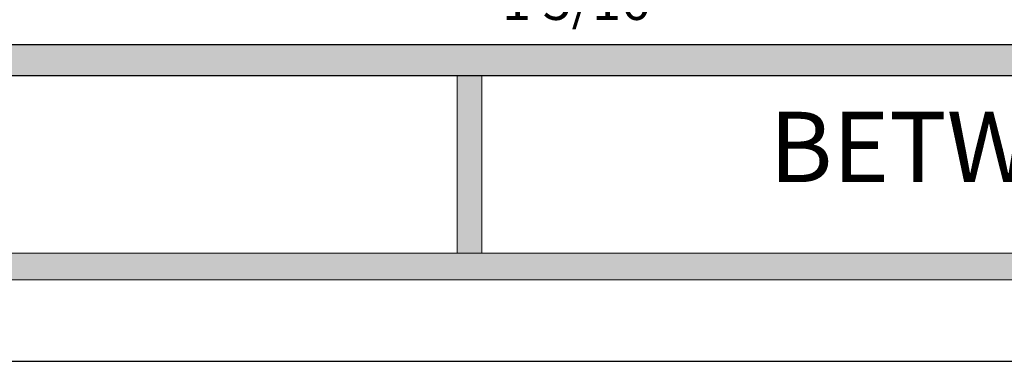
# Model space of a CAD drawing. Extents: x 323 to 631, y 149 to 580.
# Drawn here: x 436 to 473, y 224 to 236 of the extents above; entities that cross this region are included whole.
import ezdxf
from ezdxf.enums import TextEntityAlignment as Align

# ---------------------------------------------------------------- set-up
doc = ezdxf.new("R2010")
doc.units = 0
doc.header["$MEASUREMENT"] = 0
doc.layers.get('0').update_dxf_attribs({"lineweight": 25, "plot": 0})
for name, color, linetype, lineweight in [('DIMEMSION', 3, 'Continuous', 0), ('layout box', 40, 'Continuous', 15), ('TEXT', 3, 'Continuous', 0)]:
    doc.layers.add(name, color=color, linetype=linetype, lineweight=lineweight)
doc.layers.add('TITLEBLOCK', color=2, linetype='Continuous')
doc.styles.get("Standard").update_dxf_attribs({"font": 'Tw Cen MT Regular.ttf'})

msp = doc.modelspace()

# ---------------------------------------------------------------- hatches: boundary and pattern name
at = {"layer": 'layout box', "linetype": 'Continuous', "lineweight": 5}
h = msp.add_hatch(color=256, dxfattribs=at)
h.dxf.hatch_style = 1
h.paths.add_polyline_path([(329.5532, 383.083), (329.5532, 226.6603), (502.3485, 226.6603), (502.3485, 227.638), (330.5309, 227.638), (330.5309, 382.1053), (502.3485, 382.1053), (502.3485, 383.083)])
at = {"layer": 'TITLEBLOCK', "linetype": 'Continuous', "lineweight": 5}
h = msp.add_hatch(color=256, dxfattribs=at)
h.dxf.hatch_style = 1
h.paths.add_polyline_path([(502.3485, 234.1581), (330.5309, 234.1581), (330.5309, 235.3009), (502.3485, 235.3009)])
h = msp.add_hatch(color=256, dxfattribs=at)
h.dxf.hatch_style = 1
h.paths.add_polyline_path([(453.4243, 227.638), (452.5214, 227.638), (452.5214, 234.1581), (453.4243, 234.1581)])
h.paths.add_polyline_path([(389.2193, 227.638), (388.3165, 227.638), (388.3165, 234.1581), (389.2193, 234.1581)])

# ---------------------------------------------------------------- linework, layer by layer
at = {"linetype": 'Continuous'}
msp.add_lwpolyline([(570.5528, 386.083), (326.5532, 386.083), (326.5532, 223.6603), (570.5528, 223.6603)], close=True, dxfattribs=at)
at = {"layer": 'layout box', "linetype": 'Continuous'}
for p, q in [((452.5214, 234.1581), (452.5214, 227.638)), ((453.4243, 234.1581), (453.4243, 227.638))]:
    msp.add_line(p, q, dxfattribs=at)
msp.add_lwpolyline([(567.5528, 383.083), (329.5532, 383.083), (329.5532, 226.6603), (567.5528, 226.6603)], close=True, dxfattribs=at)
msp.add_lwpolyline([(502.3485, 382.1053), (330.5309, 382.1053), (330.5309, 227.638), (502.3485, 227.638)], dxfattribs=at)
at = {"layer": 'TITLEBLOCK'}
for p, q in [((330.5309, 235.3009), (502.3485, 235.3009)), ((330.5309, 234.1581), (502.3485, 234.1581))]:
    msp.add_line(p, q, dxfattribs=at)

# ---------------------------------------------------------------- texts
at = {"layer": 'DIMEMSION', "insert": (457.3292, 236.9023), "char_height": 1.4, "attachment_point": 5}
msp.add_mtext('\\A1;1 5/16"', dxfattribs=at)
at = {"layer": 'TEXT'}
msp.add_attdef('BETWEEN JAMB', text='', height=2.5844, dxfattribs=at).set_placement((477.1231, 231.5363), align=Align.MIDDLE_CENTER)

doc.saveas('drawing.dxf')
